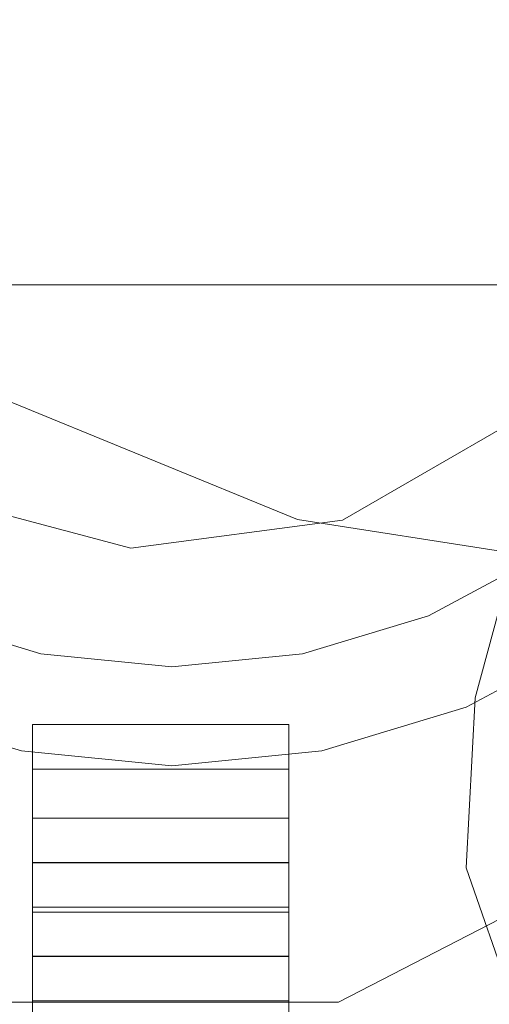
# Model space of a CAD drawing. Extents: x -217 to 105, y -117 to 0.
# Drawn here: x -198 to -191, y -50 to -35 of the extents above; entities that cross this region are included whole.
import ezdxf

# ---------------------------------------------------------------- set-up
doc = ezdxf.new("R2010")
doc.units = 0
doc.header["$LTSCALE"] = 500
doc.header["$MEASUREMENT"] = 0
for name, color, linetype in [('FERRO_CHROM', 7, 'Continuous'), ('FERRO_PRYSZNIC', 7, 'Continuous'), ('FERRO_WAZ', 7, 'Continuous')]:
    doc.layers.add(name, color=color, linetype=linetype)

msp = doc.modelspace()

# ---------------------------------------------------------------- linework, layer by layer
at = {"layer": 'FERRO_CHROM', "lineweight": 0}
for points, invisible_edges in [([(-192.969, -20.617, 19.956), (-192.969, -49.075, 19.956), (-197.855, -49.075, 19.956), (-197.855, -20.617, 19.956)], 15), ([(-188.738, -22.81, 19.956), (-188.738, -46.882, 19.956), (-192.969, -49.075, 19.956), (-192.969, -20.617, 19.956)], 15), ([(-199.713, -45.301, 19.956), (-191.111, -24.535, 19.956), (-205.795, -30.617, 19.956), (-199.713, -45.301, 19.956)], 15), ([(-191.111, -24.535, 19.956), (-199.713, -45.301, 19.956), (-185.029, -39.219, 19.956), (-191.111, -24.535, 19.956)], 15), ([(-191.111, -24.535, 19.956), (-185.029, -39.219, 19.956), (-185.029, -30.617, 19.956), (-191.111, -24.535, 19.956)], 15), ([(-197.323, -25.313, -17.31), (-205.017, -36.829, -17.31), (-203.555, -29.478, -17.31), (-197.323, -25.313, -17.31)], 15), ([(-197.323, -25.313, -17.31), (-193.502, -44.523, -17.31), (-205.017, -36.829, -17.31), (-197.323, -25.313, -17.31)], 15), ([(-193.502, -44.523, -17.31), (-197.323, -25.313, -17.31), (-185.807, -33.008, -17.31), (-193.502, -44.523, -17.31)], 15), ([(-206.162, -25.833, 174.248), (-206.162, -38.909, 246.067), (-195.412, -38.909, 246.067), (-195.412, -25.833, 174.248)], 15), ([(-195.412, -25.833, 174.248), (-195.412, -38.909, 246.067), (-184.662, -38.909, 246.067), (-184.662, -25.833, 174.248)], 15), ([(-193.502, -44.523, -17.31), (-185.807, -33.008, -17.31), (-187.27, -40.359, -17.31), (-193.502, -44.523, -17.31)], 15), ([(-205.017, -36.829, -17.31), (-193.502, -44.523, -17.31), (-200.853, -43.061, -17.31), (-205.017, -36.829, -17.31)], 15), ([(-206.162, -39.13, 246.535), (-195.412, -39.13, 246.535), (-195.412, -38.909, 246.067), (-206.162, -38.909, 246.067)], 15), ([(-195.412, -39.13, 246.535), (-184.662, -39.13, 246.535), (-184.662, -38.909, 246.067), (-195.412, -38.909, 246.067)], 15), ([(-206.162, -39.556, 246.83), (-195.412, -39.556, 246.83), (-195.412, -39.13, 246.535), (-206.162, -39.13, 246.535)], 11), ([(-195.412, -39.556, 246.83), (-184.662, -39.556, 246.83), (-184.662, -39.13, 246.535), (-195.412, -39.13, 246.535)], 11), ([(-185.029, -39.219, 19.956), (-199.713, -45.301, 19.956), (-191.111, -45.301, 19.956), (-185.029, -39.219, 19.956)], 15), ([(-185.029, -39.219, 19.956), (-191.111, -45.301, 19.956), (-187.465, -42.865, 19.956), (-185.029, -39.219, 19.956)], 15), ([(-206.162, -40.072, 246.872), (-195.412, -40.072, 246.872), (-195.412, -39.556, 246.83), (-206.162, -39.556, 246.83)], 15), ([(-195.412, -40.072, 246.872), (-184.662, -40.072, 246.872), (-184.662, -39.556, 246.83), (-195.412, -39.556, 246.83)], 15), ([(-195.412, -40.072, 246.872), (-206.162, -40.072, 246.872), (-206.162, -56.797, 243.827), (-195.412, -56.797, 243.827)], 15), ([(-184.662, -40.072, 246.872), (-195.412, -40.072, 246.872), (-195.412, -56.797, 243.827), (-184.662, -56.797, 243.827)], 15), ([(-193.502, -44.523, -17.31), (-187.27, -40.359, -17.31), (-189.972, -43.061, -17.31), (-193.502, -44.523, -17.31)], 15), ([(-187.465, -42.865, 19.956), (-191.111, -45.301, 19.956), (-189.168, -44.263, 19.956), (-187.465, -42.865, 19.956)], 9), ([(-200.853, -43.061, -17.31), (-197.323, -44.523, -17.31), (-199.16, -43.966, -17.31), (-200.853, -43.061, -17.31)], 15), ([(-200.853, -43.061, -17.31), (-193.502, -44.523, -17.31), (-197.323, -44.523, -17.31), (-200.853, -43.061, -17.31)], 15), ([(-193.502, -44.523, -17.31), (-189.972, -43.061, -17.31), (-191.665, -43.966, -17.31), (-193.502, -44.523, -17.31)], 15), ([(-189.972, -43.061, -17.31), (-189.574, -43.656, 1.142), (-191.391, -44.627, 1.142), (-191.665, -43.966, -17.31)], 7), ([(-189.551, -43.691, 2.216), (-191.375, -44.666, 2.216), (-191.571, -44.191, 1.679), (-189.836, -43.264, 1.679)], 7), ([(-189.836, -43.264, 1.679), (-191.571, -44.191, 1.679), (-191.391, -44.627, 1.142), (-189.574, -43.656, 1.142)], 7), ([(-189.551, -43.691, 2.216), (-189.168, -44.263, 19.956), (-191.111, -45.301, 19.956), (-191.375, -44.666, 2.216)], 15), ([(-197.323, -44.523, -17.31), (-197.462, -45.225, 1.142), (-199.434, -44.627, 1.142), (-199.16, -43.966, -17.31)], 7), ([(-191.665, -43.966, -17.31), (-191.391, -44.627, 1.142), (-193.362, -45.225, 1.142), (-193.502, -44.523, -17.31)], 7), ([(-197.471, -45.266, 2.216), (-199.45, -44.666, 2.216), (-199.253, -44.191, 1.679), (-197.37, -44.763, 1.679)], 15), ([(-197.37, -44.763, 1.679), (-199.253, -44.191, 1.679), (-199.434, -44.627, 1.142), (-197.462, -45.225, 1.142)], 15), ([(-191.375, -44.666, 2.216), (-193.354, -45.266, 2.216), (-193.454, -44.763, 1.679), (-191.571, -44.191, 1.679)], 15), ([(-191.571, -44.191, 1.679), (-193.454, -44.763, 1.679), (-193.362, -45.225, 1.142), (-191.391, -44.627, 1.142)], 15), ([(-195.412, -44.346, 57.661), (-206.162, -44.346, 49.788), (-197.525, -44.346, 49.788), (-195.412, -44.346, 57.661)], 15), ([(-206.162, -44.346, 168.861), (-195.412, -44.346, 57.661), (-195.412, -44.346, 168.861), (-206.162, -44.346, 168.861)], 15), ([(-206.162, -44.346, 49.788), (-195.412, -44.346, 57.661), (-206.162, -44.346, 168.861), (-206.162, -44.346, 49.788)], 15), ([(-199.849, -45.23, 42.577), (-197.525, -44.346, 49.788), (-206.162, -44.346, 49.788), (-206.162, -44.346, 42.58)], 15), ([(-195.412, -44.37, 169.493), (-206.162, -44.37, 169.493), (-206.162, -44.346, 168.861), (-195.412, -44.346, 168.861)], 15), ([(-195.412, -44.436, 170.219), (-206.162, -44.436, 170.219), (-206.162, -44.37, 169.493), (-195.412, -44.37, 169.493)], 15), ([(-195.412, -44.525, 170.845), (-206.162, -44.525, 170.845), (-206.162, -44.436, 170.219), (-195.412, -44.436, 170.219)], 15), ([(-197.525, -44.346, 49.788), (-199.849, -45.23, 42.577), (-196.944, -45.761, 42.575), (-196.116, -44.346, 49.788)], 15), ([(-195.412, -44.346, 57.661), (-197.525, -44.346, 49.788), (-196.116, -44.346, 49.788), (-195.412, -44.346, 57.661)], 15), ([(-196.116, -44.346, 49.788), (-196.944, -45.761, 42.575), (-193.881, -45.761, 42.575), (-194.708, -44.346, 49.788)], 15), ([(-195.412, -44.346, 57.661), (-196.116, -44.346, 49.788), (-194.708, -44.346, 49.788), (-195.412, -44.346, 57.661)], 15), ([(-195.412, -44.346, 57.661), (-184.662, -44.346, 168.861), (-195.412, -44.346, 168.861), (-195.412, -44.346, 57.661)], 15), ([(-193.3, -44.346, 49.788), (-184.662, -44.346, 168.861), (-195.412, -44.346, 57.661), (-193.3, -44.346, 49.788)], 15), ([(-195.412, -44.346, 57.661), (-194.708, -44.346, 49.788), (-193.3, -44.346, 49.788), (-195.412, -44.346, 57.661)], 15), ([(-184.662, -44.37, 169.493), (-195.412, -44.37, 169.493), (-195.412, -44.346, 168.861), (-184.662, -44.346, 168.861)], 15), ([(-184.662, -44.436, 170.219), (-195.412, -44.436, 170.219), (-195.412, -44.37, 169.493), (-184.662, -44.37, 169.493)], 15), ([(-184.662, -44.525, 170.845), (-195.412, -44.525, 170.845), (-195.412, -44.436, 170.219), (-184.662, -44.436, 170.219)], 15), ([(-194.708, -44.346, 49.788), (-193.881, -45.761, 42.575), (-190.975, -45.23, 42.577), (-193.3, -44.346, 49.788)], 15), ([(-184.662, -44.346, 42.58), (-184.662, -44.346, 49.788), (-193.3, -44.346, 49.788), (-190.975, -45.23, 42.577)], 15), ([(-184.662, -44.346, 168.861), (-193.3, -44.346, 49.788), (-184.662, -44.346, 49.788), (-184.662, -44.346, 168.861)], 15), ([(-184.662, -44.346, 20.956), (-184.662, -44.346, 42.58), (-190.975, -45.23, 42.577), (-188.834, -47.883, 20.945)], 15), ([(-195.412, -44.525, 170.845), (-195.412, -57.601, 242.664), (-206.162, -57.601, 242.664), (-206.162, -44.525, 170.845)], 15), ([(-195.412, -44.711, -17.31), (-195.412, -45.427, 1.142), (-197.462, -45.225, 1.142), (-197.323, -44.523, -17.31)], 7), ([(-197.323, -44.523, -17.31), (-193.502, -44.523, -17.31), (-195.412, -44.711, -17.31), (-197.323, -44.523, -17.31)], 15), ([(-193.502, -44.523, -17.31), (-193.362, -45.225, 1.142), (-195.412, -45.427, 1.142), (-195.412, -44.711, -17.31)], 7), ([(-184.662, -44.525, 170.845), (-184.662, -57.601, 242.664), (-195.412, -57.601, 242.664), (-195.412, -44.525, 170.845)], 15), ([(-197.471, -45.266, 2.216), (-197.605, -45.941, 19.956), (-199.713, -45.301, 19.956), (-199.45, -44.666, 2.216)], 15), ([(-191.375, -44.666, 2.216), (-191.111, -45.301, 19.956), (-193.22, -45.941, 19.956), (-193.354, -45.266, 2.216)], 15), ([(-195.412, -45.469, 2.216), (-197.471, -45.266, 2.216), (-197.37, -44.763, 1.679), (-195.412, -44.955, 1.679)], 15), ([(-195.412, -44.955, 1.679), (-197.37, -44.763, 1.679), (-197.462, -45.225, 1.142), (-195.412, -45.427, 1.142)], 15), ([(-193.354, -45.266, 2.216), (-195.412, -45.469, 2.216), (-195.412, -44.955, 1.679), (-193.454, -44.763, 1.679)], 15), ([(-193.454, -44.763, 1.679), (-195.412, -44.955, 1.679), (-195.412, -45.427, 1.142), (-193.362, -45.225, 1.142)], 15), ([(-199.849, -45.23, 42.577), (-201.991, -47.883, 20.944), (-197.816, -50.005, 20.938), (-196.944, -45.761, 42.575)], 15), ([(-195.412, -46.157, 19.956), (-199.713, -45.301, 19.956), (-197.605, -45.941, 19.956), (-195.412, -46.157, 19.956)], 9), ([(-191.111, -45.301, 19.956), (-199.713, -45.301, 19.956), (-195.412, -46.157, 19.956), (-191.111, -45.301, 19.956)], 15), ([(-195.412, -45.469, 2.216), (-195.412, -46.157, 19.956), (-197.605, -45.941, 19.956), (-197.471, -45.266, 2.216)], 15), ([(-193.354, -45.266, 2.216), (-193.22, -45.941, 19.956), (-195.412, -46.157, 19.956), (-195.412, -45.469, 2.216)], 15), ([(-191.111, -45.301, 19.956), (-195.412, -46.157, 19.956), (-193.22, -45.941, 19.956), (-191.111, -45.301, 19.956)], 9), ([(-193.881, -45.761, 42.575), (-193.008, -50.005, 20.937), (-188.834, -47.883, 20.945), (-190.975, -45.23, 42.577)], 15), ([(-196.944, -45.761, 42.575), (-197.816, -50.005, 20.938), (-193.008, -50.005, 20.937), (-193.881, -45.761, 42.575)], 15), ([(-192.969, -49.075, 19.956), (-188.738, -46.882, 19.956), (-188.751, -47.427, 20.089), (-192.975, -49.61, 20.088)], 11), ([(-192.975, -49.61, 20.088), (-188.751, -47.427, 20.089), (-188.786, -47.793, 20.45), (-192.989, -49.951, 20.447)], 15), ([(-192.989, -49.951, 20.447), (-188.786, -47.793, 20.45), (-188.834, -47.883, 20.945), (-193.008, -50.005, 20.937)], 15), ([(-197.855, -49.075, 19.956), (-192.969, -49.075, 19.956), (-192.975, -49.61, 20.088), (-197.85, -49.61, 20.088)], 11), ([(-197.85, -49.61, 20.088), (-192.975, -49.61, 20.088), (-192.989, -49.951, 20.447), (-197.836, -49.951, 20.447)], 15)]:
    msp.add_3dface(points, dxfattribs=dict(at, invisible_edges=invisible_edges))
at = {"layer": 'FERRO_PRYSZNIC', "lineweight": 0}
for points in [[(-197.442, -47.571, 178.088), (-197.442, -48.223, 181.77), (-197.442, -46.207, 182.127), (-197.442, -45.555, 178.445)], [(-197.442, -48.941, 185.82), (-197.442, -49.593, 189.503), (-197.442, -47.577, 189.86), (-197.442, -46.925, 186.178)], [(-197.442, -50.311, 193.553), (-197.442, -50.964, 197.235), (-197.442, -48.947, 197.592), (-197.442, -48.295, 193.91)]]:
    msp.add_3dface(points, dxfattribs=at)
for points, invisible_edges in [([(-197.442, -45.555, 178.445), (-197.442, -46.207, 182.127), (-193.702, -46.207, 182.127), (-193.702, -45.555, 178.445)], 1), ([(-197.442, -45.555, 178.445), (-193.702, -45.555, 178.445), (-193.702, -47.571, 178.088), (-197.442, -47.571, 178.088)], 11), ([(-193.702, -45.555, 178.445), (-193.702, -46.207, 182.127), (-193.702, -48.223, 181.77), (-193.702, -47.571, 178.088)], 1), ([(-193.702, -46.207, 182.127), (-197.442, -46.207, 182.127), (-197.442, -48.223, 181.77), (-193.702, -48.223, 181.77)], 11), ([(-197.442, -46.925, 186.178), (-197.442, -47.577, 189.86), (-193.702, -47.577, 189.86), (-193.702, -46.925, 186.178)], 1), ([(-197.442, -46.925, 186.178), (-193.702, -46.925, 186.178), (-193.702, -48.941, 185.82), (-197.442, -48.941, 185.82)], 11), ([(-196.62, -47.714, 178.897), (-194.525, -47.714, 178.897), (-194.896, -46.95, 179.41), (-196.249, -46.95, 179.41)], 15), ([(-196.62, -48.08, 180.96), (-196.62, -47.714, 178.897), (-196.249, -46.95, 179.41), (-196.249, -47.186, 180.742)], 15), ([(-194.896, -46.95, 179.41), (-194.896, -47.186, 180.742), (-196.249, -47.186, 180.742), (-196.249, -46.95, 179.41)], 15), ([(-194.525, -47.714, 178.897), (-194.525, -48.08, 180.96), (-194.896, -47.186, 180.742), (-194.896, -46.95, 179.41)], 15), ([(-193.702, -46.925, 186.178), (-193.702, -47.577, 189.86), (-193.702, -49.593, 189.503), (-193.702, -48.941, 185.82)], 1), ([(-194.525, -48.08, 180.96), (-196.62, -48.08, 180.96), (-196.249, -47.186, 180.742), (-194.896, -47.186, 180.742)], 15), ([(-196.62, -47.714, 178.897), (-196.62, -48.08, 180.96), (-197.442, -48.223, 181.77), (-197.442, -47.571, 178.088)], 15), ([(-194.525, -47.714, 178.897), (-196.62, -47.714, 178.897), (-197.442, -47.571, 178.088), (-193.702, -47.571, 178.088)], 15), ([(-193.702, -47.577, 189.86), (-197.442, -47.577, 189.86), (-197.442, -49.593, 189.503), (-193.702, -49.593, 189.503)], 11), ([(-194.525, -48.08, 180.96), (-194.525, -47.714, 178.897), (-193.702, -47.571, 178.088), (-193.702, -48.223, 181.77)], 15), ([(-196.62, -48.08, 180.96), (-194.525, -48.08, 180.96), (-193.702, -48.223, 181.77), (-197.442, -48.223, 181.77)], 15), ([(-197.442, -48.295, 193.91), (-197.442, -48.947, 197.592), (-193.702, -48.947, 197.592), (-193.702, -48.295, 193.91)], 1), ([(-197.442, -48.295, 193.91), (-193.702, -48.295, 193.91), (-193.702, -50.311, 193.553), (-197.442, -50.311, 193.553)], 11), ([(-196.62, -49.085, 186.63), (-194.525, -49.085, 186.63), (-194.896, -48.32, 187.142), (-196.249, -48.32, 187.142)], 15), ([(-196.62, -49.45, 188.693), (-196.62, -49.085, 186.63), (-196.249, -48.32, 187.142), (-196.249, -48.556, 188.475)], 15), ([(-194.896, -48.32, 187.142), (-194.896, -48.556, 188.475), (-196.249, -48.556, 188.475), (-196.249, -48.32, 187.142)], 15), ([(-194.525, -49.085, 186.63), (-194.525, -49.45, 188.693), (-194.896, -48.556, 188.475), (-194.896, -48.32, 187.142)], 15), ([(-193.702, -48.295, 193.91), (-193.702, -48.947, 197.592), (-193.702, -50.964, 197.235), (-193.702, -50.311, 193.553)], 1), ([(-194.525, -49.45, 188.693), (-196.62, -49.45, 188.693), (-196.249, -48.556, 188.475), (-194.896, -48.556, 188.475)], 15), ([(-196.62, -49.085, 186.63), (-196.62, -49.45, 188.693), (-197.442, -49.593, 189.503), (-197.442, -48.941, 185.82)], 15), ([(-194.525, -49.085, 186.63), (-196.62, -49.085, 186.63), (-197.442, -48.941, 185.82), (-193.702, -48.941, 185.82)], 15), ([(-193.702, -48.947, 197.592), (-197.442, -48.947, 197.592), (-197.442, -50.964, 197.235), (-193.702, -50.964, 197.235)], 11), ([(-194.525, -49.45, 188.693), (-194.525, -49.085, 186.63), (-193.702, -48.941, 185.82), (-193.702, -49.593, 189.503)], 15), ([(-196.62, -49.45, 188.693), (-194.525, -49.45, 188.693), (-193.702, -49.593, 189.503), (-197.442, -49.593, 189.503)], 15)]:
    msp.add_3dface(points, dxfattribs=dict(at, invisible_edges=invisible_edges))
at = {"layer": 'FERRO_WAZ', "lineweight": 0}
for points, invisible_edges in [([(-190.248, -33.891, -123.352), (-190.377, -36.379, -168.209), (-192.854, -34.484, -168.335), (-192.725, -31.993, -123.432)], 14), ([(-195.869, -33.68, -168.404), (-194.977, -36.257, -214.458), (-198.069, -36.672, -214.55), (-198.964, -34.089, -168.407)], 15), ([(-192.854, -34.484, -168.335), (-191.964, -37.057, -214.303), (-194.977, -36.257, -214.458), (-195.869, -33.68, -168.404)], 15), ([(-190.377, -36.379, -168.209), (-189.488, -38.948, -214.109), (-191.964, -37.057, -214.303), (-192.854, -34.484, -168.335)], 14), ([(-194.977, -36.257, -214.458), (-192.492, -38.64, -259.892), (-195.576, -39.061, -260.123), (-198.069, -36.672, -214.55)], 15), ([(-191.964, -37.057, -214.303), (-189.486, -39.433, -259.61), (-192.492, -38.64, -259.892), (-194.977, -36.257, -214.458)], 15), ([(-198.069, -36.672, -214.55), (-195.576, -39.061, -260.123), (-198.269, -40.633, -260.265), (-200.77, -38.237, -214.565)], 15), ([(-189.488, -38.948, -214.109), (-187.016, -41.319, -259.318), (-189.486, -39.433, -259.61), (-191.964, -37.057, -214.303)], 14), ([(-192.492, -38.64, -259.892), (-187.845, -40.548, -302.98), (-190.905, -40.978, -303.418), (-195.576, -39.061, -260.123)], 15), ([(-189.486, -39.433, -259.61), (-184.861, -41.333, -302.509), (-187.845, -40.548, -302.98), (-192.492, -38.64, -259.892)], 15), ([(-195.576, -39.061, -260.123), (-190.905, -40.978, -303.418), (-193.576, -42.558, -303.755), (-198.269, -40.633, -260.265)], 15), ([(-190.408, -43.041, -80.733), (-190.983, -45.164, -122.748), (-189.084, -42.691, -122.895), (-188.509, -40.568, -80.869)], 14), ([(-187.845, -40.548, -302.98), (-180.478, -41.704, -341.979), (-183.475, -42.143, -342.732), (-190.905, -40.978, -303.418)], 15), ([(-198.269, -40.633, -260.265), (-193.576, -42.558, -303.755), (-195.451, -45.047, -303.941), (-200.161, -43.115, -260.299)], 14), ([(-190.905, -40.978, -303.418), (-183.475, -42.143, -342.732), (-186.086, -43.731, -343.368), (-193.576, -42.558, -303.755)], 15), ([(-192.917, -42.568, -12.114), (-192.664, -43.122, -43.207), (-189.961, -41.562, -43.257), (-190.216, -41.006, -12.036)], 7), ([(-192.664, -43.122, -43.207), (-193.11, -44.6, -80.628), (-190.408, -43.041, -80.733), (-189.961, -41.562, -43.257)], 15), ([(-199.025, -42.172, -12.292), (-198.774, -42.723, -43.207), (-195.758, -43.53, -43.19), (-196.01, -42.978, -12.204)], 7), ([(-196.01, -42.978, -12.204), (-195.758, -43.53, -43.19), (-192.664, -43.122, -43.207), (-192.917, -42.568, -12.114)], 7), ([(-193.576, -42.558, -303.755), (-186.086, -43.731, -343.368), (-187.914, -46.226, -343.789), (-195.451, -45.047, -303.941)], 14), ([(-198.774, -42.723, -43.207), (-199.22, -44.198, -80.568), (-196.205, -45.006, -80.57), (-195.758, -43.53, -43.19)], 15), ([(-190.983, -45.164, -122.748), (-191.112, -47.651, -167.587), (-189.213, -45.177, -167.709), (-189.084, -42.691, -122.895)], 14), ([(-200.161, -43.115, -260.299), (-195.451, -45.047, -303.941), (-196.244, -48.066, -303.947), (-200.964, -46.131, -260.218)], 15), ([(-195.758, -43.53, -43.19), (-196.205, -45.006, -80.57), (-193.11, -44.6, -80.628), (-192.664, -43.122, -43.207)], 15), ([(-193.11, -44.6, -80.628), (-193.685, -46.723, -122.643), (-190.983, -45.164, -122.748), (-190.408, -43.041, -80.733)], 15), ([(-199.22, -44.198, -80.568), (-199.795, -46.323, -122.614), (-196.78, -47.13, -122.596), (-196.205, -45.006, -80.57)], 15), ([(-196.205, -45.006, -80.57), (-196.78, -47.13, -122.596), (-193.685, -46.723, -122.643), (-193.11, -44.6, -80.628)], 15), ([(-195.451, -45.047, -303.941), (-187.914, -46.226, -343.789), (-188.679, -49.249, -343.932), (-196.244, -48.066, -303.947)], 15), ([(-193.685, -46.723, -122.643), (-193.814, -49.212, -167.522), (-191.112, -47.651, -167.587), (-190.983, -45.164, -122.748)], 15), ([(-191.112, -47.651, -167.587), (-190.222, -50.223, -213.525), (-188.324, -47.745, -213.589), (-189.213, -45.177, -167.709)], 14), ([(-200.964, -46.131, -260.218), (-196.244, -48.066, -303.947), (-195.834, -51.156, -303.772), (-200.555, -49.22, -260.036)], 15), ([(-199.795, -46.323, -122.614), (-199.924, -48.818, -167.594), (-196.909, -49.622, -167.525), (-196.78, -47.13, -122.596)], 15), ([(-196.78, -47.13, -122.596), (-196.909, -49.622, -167.525), (-193.814, -49.212, -167.522), (-193.685, -46.723, -122.643)], 15), ([(-193.814, -49.212, -167.522), (-192.923, -51.788, -213.54), (-190.222, -50.223, -213.525), (-191.112, -47.651, -167.587)], 15), ([(-196.244, -48.066, -303.947), (-188.679, -49.249, -343.932), (-188.266, -52.339, -343.775), (-195.834, -51.156, -303.772)], 15), ([(-199.924, -48.818, -167.594), (-199.029, -51.403, -213.787), (-196.015, -52.202, -213.632), (-196.909, -49.622, -167.525)], 15), ([(-200.555, -49.22, -260.036), (-195.834, -51.156, -303.772), (-194.285, -53.845, -303.442), (-198.998, -51.913, -259.779)], 15), ([(-196.909, -49.622, -167.525), (-196.015, -52.202, -213.632), (-192.923, -51.788, -213.54), (-193.814, -49.212, -167.522)], 15), ([(-201.504, -49.512, -213.981), (-198.998, -51.913, -259.779), (-196.528, -53.799, -259.487), (-199.029, -51.403, -213.787)], 14)]:
    msp.add_3dface(points, dxfattribs=dict(at, invisible_edges=invisible_edges))

doc.saveas('drawing.dxf')
